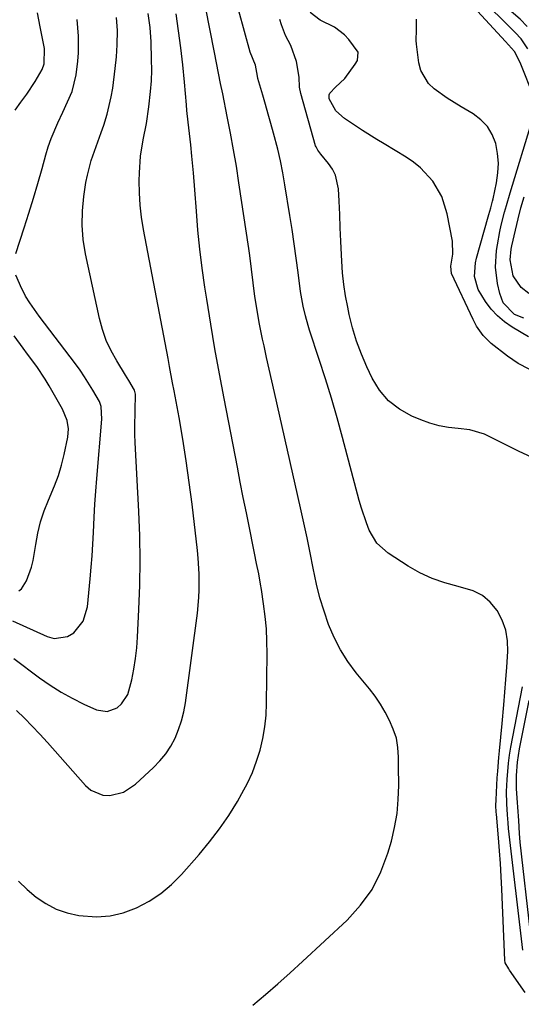
# Model space of a CAD drawing. Units: inches. Extents: x 1841541 to 1846808, y 415854 to 421178.
# Drawn here: x 1844630 to 1844768, y 420080 to 420351 of the extents above; entities that cross this region are included whole.
import ezdxf

# ---------------------------------------------------------------- set-up
doc = ezdxf.new("R2010")
doc.units = ezdxf.units.IN
doc.header["$MEASUREMENT"] = 0
doc.layers.add('7', color=7, linetype='Continuous')
doc.layers.add('8', color=7, linetype='Continuous')

msp = doc.modelspace()

# ---------------------------------------------------------------- linework, layer by layer
at = {"layer": '7', "color": 18}
for points in [[(1844770.07, 420343.19, 1846), (1844768.2, 420346, 1846), (1844766.6, 420347.74, 1846), (1844765.14, 420349.18, 1846), (1844762.22, 420352.06, 1846), (1844760.75, 420353.5, 1846), (1844756.02, 420358.13, 1846), (1844754.22, 420360.63, 1846), (1844753.39, 420363.59, 1846), (1844753.42, 420364.6, 1846), (1844753.55, 420365.63, 1846), (1844757.86, 420384.98, 1846), (1844758.56, 420386.83, 1846), (1844758.98, 420387.5, 1846), (1844759.22, 420387.82, 1846), (1844762, 420391.32, 1846), (1844762.83, 420392.33, 1846), (1844764.57, 420394.27, 1846), (1844767.34, 420397.05, 1846), (1844769.18, 420398.91, 1846)], [(1844769.93, 420349.38, 1848), (1844767.99, 420351.36, 1848), (1844765.53, 420353.51, 1848), (1844762.68, 420356.03, 1848), (1844759.83, 420358.56, 1848), (1844757.13, 420361.19, 1848), (1844756.28, 420363.62, 1848), (1844756.39, 420364.9, 1848), (1844758.71, 420375.03, 1848), (1844759.36, 420377.33, 1848), (1844760.23, 420379.56, 1848), (1844761.94, 420382.71, 1848), (1844762.88, 420384.11, 1848), (1844765.59, 420387.48, 1848), (1844766.57, 420388.54, 1848), (1844769.22, 420391.25, 1848)], [(1844694.48, 420080.21, 1834), (1844697.95, 420083.14, 1834), (1844701.39, 420086.1, 1834), (1844704.77, 420089.12, 1834), (1844708.12, 420092.19, 1834), (1844720.38, 420103.62, 1834), (1844724.08, 420107.68, 1834), (1844727.27, 420112.06, 1834), (1844729.7, 420116.9, 1834), (1844731.63, 420122.05, 1834), (1844732.55, 420125.32, 1834), (1844733.45, 420129.1, 1834), (1844734.12, 420132.91, 1834), (1844734.47, 420136.76, 1834), (1844734.6, 420140.64, 1834), (1844734.55, 420145.81, 1834), (1844734.49, 420148.45, 1834), (1844734.36, 420151.08, 1834), (1844733.95, 420153.65, 1834), (1844733.09, 420156.11, 1834), (1844732.02, 420158.45, 1834), (1844730.84, 420160.77, 1834), (1844729.56, 420163.02, 1834), (1844728.1, 420165.15, 1834), (1844726.53, 420167.22, 1834), (1844722.92, 420171.6, 1834), (1844720.62, 420174.69, 1834), (1844718.55, 420177.91, 1834), (1844716.81, 420181.32, 1834), (1844715.3, 420184.86, 1834), (1844714.05, 420188.52, 1834), (1844712.92, 420192.21, 1834), (1844711.99, 420195.96, 1834), (1844711.04, 420200.43, 1834), (1844710.24, 420204.58, 1834), (1844709.4, 420208.72, 1834), (1844708.52, 420212.85, 1834), (1844707.6, 420216.97, 1834), (1844700.39, 420248.71, 1834), (1844699.67, 420251.9, 1834), (1844698.96, 420255.1, 1834), (1844698.26, 420258.3, 1834), (1844697.56, 420261.5, 1834), (1844697.15, 420263.41, 1834), (1844696.25, 420267.91, 1834), (1844695.47, 420272.43, 1834), (1844695.06, 420275.1, 1834), (1844694.56, 420278.86, 1834), (1844694.12, 420282.64, 1834), (1844693.63, 420286.4, 1834), (1844693.36, 420288.28, 1834), (1844690.67, 420306.32, 1834), (1844689.95, 420310.91, 1834), (1844689.18, 420315.48, 1834), (1844688.34, 420320.04, 1834), (1844687.46, 420324.59, 1834), (1844686.2, 420330.84, 1834), (1844685.63, 420333.69, 1834), (1844685.06, 420336.54, 1834), (1844684.49, 420339.38, 1834), (1844683.93, 420342.23, 1834), (1844679.04, 420366.91, 1834)], [(1844771.76, 420330.05, 1844), (1844768.16, 420338.95, 1844), (1844767.94, 420339.47, 1844), (1844766.39, 420342.46, 1844), (1844763.94, 420345.23, 1844), (1844754.06, 420355.92, 1844)], [(1844629.13, 420326.32, 1824), (1844630.7, 420328.56, 1824), (1844632.31, 420330.78, 1824), (1844634.6, 420334.19, 1824), (1844636.58, 420337.49, 1824), (1844637.15, 420339.06, 1824), (1844637.19, 420343.26, 1824), (1844635.98, 420349.26, 1824), (1844635.29, 420353.1, 1824)], [(1844630.1, 420114.35, 1832), (1844632.41, 420112.05, 1832), (1844634.89, 420109.91, 1832), (1844637.59, 420108.13, 1832), (1844640.43, 420106.65, 1832), (1844643.46, 420105.63, 1832), (1844646.62, 420104.91, 1832), (1844651.52, 420104.54, 1832), (1844655.23, 420104.76, 1832), (1844658.85, 420105.61, 1832), (1844662.52, 420106.95, 1832), (1844665.94, 420108.8, 1832), (1844669.17, 420110.91, 1832), (1844672.11, 420113.4, 1832), (1844674.86, 420116.15, 1832), (1844679.71, 420121.64, 1832), (1844682.59, 420125.11, 1832), (1844685.33, 420128.68, 1832), (1844687.86, 420132.41, 1832), (1844690.24, 420136.24, 1832), (1844691.5, 420138.41, 1832), (1844693.02, 420141.29, 1832), (1844694.39, 420144.23, 1832), (1844695.52, 420147.27, 1832), (1844696.5, 420150.38, 1832), (1844697.23, 420153.56, 1832), (1844697.79, 420156.75, 1832), (1844698.12, 420159.98, 1832), (1844698.27, 420163.24, 1832), (1844698.42, 420176.83, 1832), (1844698.37, 420180.28, 1832), (1844698.21, 420183.71, 1832), (1844697.89, 420187.14, 1832), (1844697.45, 420190.56, 1832), (1844696.85, 420194.52, 1832), (1844696.62, 420195.95, 1832), (1844696.11, 420198.81, 1832), (1844695.53, 420201.65, 1832), (1844694.94, 420204.5, 1832), (1844694.65, 420205.92, 1832), (1844693.54, 420211.45, 1832), (1844692.7, 420215.63, 1832), (1844691.86, 420219.82, 1832), (1844691.04, 420224.01, 1832), (1844690.22, 420228.21, 1832), (1844686.58, 420247.04, 1832), (1844685.29, 420253.86, 1832), (1844684.06, 420260.68, 1832), (1844682.9, 420267.52, 1832), (1844681.79, 420274.36, 1832), (1844681.27, 420277.66, 1832), (1844680.53, 420282.87, 1832), (1844679.88, 420288.09, 1832), (1844679.37, 420293.33, 1832), (1844678.95, 420298.58, 1832), (1844678.57, 420304.44, 1832), (1844678.21, 420309.09, 1832), (1844677.74, 420313.73, 1832), (1844677.4, 420316.79, 1832), (1844677.04, 420319.94, 1832), (1844676.68, 420323.09, 1832), (1844676.36, 420326.25, 1832), (1844676.22, 420327.83, 1832), (1844675.68, 420334.09, 1832), (1844675.22, 420338.8, 1832), (1844674.7, 420343.5, 1832), (1844674.09, 420348.19, 1832), (1844673.41, 420352.87, 1832)], [(1844769.32, 420083.68, 1836), (1844765.06, 420089.87, 1836), (1844764.83, 420090.19, 1836), (1844763.85, 420091.87, 1836), (1844763.71, 420092.62, 1836), (1844762.9, 420112.08, 1836), (1844762.73, 420115.62, 1836), (1844762.53, 420119.16, 1836), (1844762.28, 420122.69, 1836), (1844762, 420126.22, 1836), (1844761.45, 420132.77, 1836), (1844761.41, 420133.28, 1836), (1844761.32, 420135.11, 1836), (1844761.35, 420136.71, 1836), (1844761.68, 420142.71, 1836), (1844761.8, 420144.58, 1836), (1844762.09, 420148.31, 1836), (1844762.27, 420150.17, 1836), (1844762.64, 420153.9, 1836), (1844762.98, 420157.63, 1836), (1844763.44, 420162.82, 1836), (1844763.74, 420166.28, 1836), (1844764.02, 420169.74, 1836), (1844764.29, 420173.2, 1836), (1844764.59, 420177.43, 1836), (1844764.5, 420180.43, 1836), (1844764.04, 420183.33, 1836), (1844763.03, 420186.09, 1836), (1844761.64, 420188.75, 1836), (1844759.73, 420191, 1836), (1844757.57, 420192.88, 1836), (1844755.02, 420194.19, 1836), (1844750.88, 420195.39, 1836), (1844747.26, 420196.34, 1836), (1844743.76, 420197.54, 1836), (1844740.41, 420199.13, 1836), (1844737.17, 420200.97, 1836), (1844731.66, 420204.54, 1836), (1844728.57, 420207.29, 1836), (1844726.44, 420210.85, 1836), (1844725.68, 420212.86, 1836), (1844724.32, 420216.92, 1836), (1844723.73, 420218.98, 1836), (1844719.11, 420236.3, 1836), (1844717.62, 420241.71, 1836), (1844716.06, 420247.1, 1836), (1844714.42, 420252.46, 1836), (1844712.71, 420257.81, 1836), (1844710.06, 420265.87, 1836), (1844709.65, 420267.17, 1836), (1844708.91, 420269.81, 1836), (1844708.28, 420272.47, 1836), (1844707.59, 420276.52, 1836), (1844706.93, 420281.68, 1836), (1844706.41, 420285.62, 1836), (1844705.86, 420289.56, 1836), (1844705.28, 420293.49, 1836), (1844704.67, 420297.41, 1836), (1844703.32, 420305.85, 1836), (1844702.74, 420309.13, 1836), (1844702.09, 420312.39, 1836), (1844701.33, 420315.62, 1836), (1844700.16, 420320.03, 1836), (1844699.43, 420322.64, 1836), (1844698.7, 420325.25, 1836), (1844697.95, 420327.86, 1836), (1844697.19, 420330.46, 1836), (1844695.86, 420335.03, 1836), (1844695.72, 420335.67, 1836), (1844695.17, 420338.69, 1836), (1844693.76, 420342.27, 1836), (1844690.66, 420353.67, 1836)], [(1844628.78, 420175.51, 1828), (1844635.88, 420170.23, 1828), (1844638.78, 420168.2, 1828), (1844641.77, 420166.3, 1828), (1844644.86, 420164.6, 1828), (1844648.04, 420163.02, 1828), (1844651.47, 420161.44, 1828), (1844654.41, 420160.94, 1828), (1844657.22, 420161.97, 1828), (1844658.42, 420163.04, 1828), (1844660.14, 420165.63, 1828), (1844661.22, 420169.69, 1828), (1844661.79, 420172.6, 1828), (1844662.25, 420175.52, 1828), (1844662.57, 420178.47, 1828), (1844662.8, 420181.42, 1828), (1844663.18, 420189, 1828), (1844663.41, 420195.75, 1828), (1844663.51, 420202.5, 1828), (1844663.4, 420209.26, 1828), (1844663.15, 420216.01, 1828), (1844662.16, 420234.95, 1828), (1844662.08, 420237.12, 1828), (1844662.03, 420239.29, 1828), (1844662.11, 420243.64, 1828), (1844662.25, 420248.26, 1828), (1844661.98, 420249.33, 1828), (1844660.4, 420252, 1828), (1844659.51, 420253.44, 1828), (1844657.05, 420257.41, 1828), (1844655.52, 420260.18, 1828), (1844654.2, 420263.03, 1828), (1844653.17, 420266.01, 1828), (1844652.35, 420269.06, 1828), (1844648.5, 420286.88, 1828), (1844647.88, 420290.8, 1828), (1844647.54, 420294.73, 1828), (1844647.64, 420298.68, 1828), (1844648.02, 420302.63, 1828), (1844648.61, 420306.47, 1828), (1844648.99, 420308.5, 1828), (1844650.04, 420312.47, 1828), (1844651.44, 420316.35, 1828), (1844652.83, 420320.24, 1828), (1844653.5, 420322.2, 1828), (1844654.44, 420325.26, 1828), (1844655.55, 420330, 1828), (1844655.95, 420332.41, 1828), (1844656.68, 420337.76, 1828), (1844657.04, 420341.01, 1828), (1844657.23, 420344.27, 1828), (1844657.27, 420348.25, 1828), (1844656.96, 420351.85, 1828)], [(1844629.32, 420286.95, 1826), (1844631.59, 420293.94, 1826), (1844632.89, 420298.02, 1826), (1844634.16, 420302.11, 1826), (1844635.37, 420306.22, 1826), (1844636.54, 420310.34, 1826), (1844637.56, 420314.02, 1826), (1844638.25, 420316.29, 1826), (1844639.02, 420318.53, 1826), (1844640.86, 420322.9, 1826), (1844642.21, 420325.77, 1826), (1844643.55, 420328.63, 1826), (1844644.8, 420331.52, 1826), (1844645.91, 420336.07, 1826), (1844646.34, 420339.78, 1826), (1844646.53, 420342.09, 1826), (1844646.57, 420346.7, 1826), (1844646.18, 420351.32, 1826)], [(1844771.22, 420230.86, 1838), (1844767.49, 420232.56, 1838), (1844765.64, 420233.44, 1838), (1844761.98, 420235.29, 1838), (1844758.12, 420237.25, 1838), (1844754.12, 420238.42, 1838), (1844750.93, 420238.77, 1838), (1844748.28, 420239.08, 1838), (1844745.67, 420239.56, 1838), (1844743.13, 420240.3, 1838), (1844740.62, 420241.2, 1838), (1844738.15, 420242.23, 1838), (1844734.77, 420244.13, 1838), (1844731.77, 420246.42, 1838), (1844729.34, 420249.32, 1838), (1844727.31, 420252.62, 1838), (1844725.82, 420255.78, 1838), (1844724.32, 420259.28, 1838), (1844722.98, 420262.83, 1838), (1844721.89, 420266.48, 1838), (1844720.97, 420270.17, 1838), (1844720.55, 420272.14, 1838), (1844719.96, 420275.28, 1838), (1844719.48, 420278.43, 1838), (1844719.16, 420281.6, 1838), (1844718.94, 420284.79, 1838), (1844718.86, 420286.6, 1838), (1844718.69, 420290.28, 1838), (1844718.52, 420293.95, 1838), (1844718.35, 420297.63, 1838), (1844718.17, 420301.31, 1838), (1844718, 420304.73, 1838), (1844717.21, 420308.44, 1838), (1844716.36, 420310.12, 1838), (1844715.28, 420311.71, 1838), (1844713.2, 420314.2, 1838), (1844712.34, 420315.31, 1838), (1844711.86, 420316.22, 1838), (1844711.75, 420316.55, 1838), (1844707.69, 420330.9, 1838), (1844707.33, 420332.7, 1838), (1844707.26, 420335.45, 1838), (1844706.48, 420339.74, 1838), (1844704.9, 420344.12, 1838), (1844703.5, 420346.92, 1838), (1844702.33, 420349.8, 1838), (1844701.87, 420351.29, 1838)], [(1844770.24, 420264.01, 1842), (1844765.76, 420266.68, 1842), (1844763.66, 420268.14, 1842), (1844761.71, 420269.78, 1842), (1844760.01, 420271.66, 1842), (1844758.47, 420273.72, 1842), (1844756.42, 420277.06, 1842), (1844755.45, 420280.63, 1842), (1844755.67, 420284.38, 1842), (1844755.95, 420285.61, 1842), (1844759.14, 420297.05, 1842), (1844759.32, 420297.66, 1842), (1844759.86, 420299.47, 1842), (1844760.36, 420301.3, 1842), (1844760.5, 420301.92, 1842), (1844761.46, 420306.37, 1842), (1844761.84, 420309.08, 1842), (1844761.97, 420311.77, 1842), (1844761.73, 420314.46, 1842), (1844761.23, 420317.15, 1842), (1844760.25, 420319.62, 1842), (1844758.95, 420321.84, 1842), (1844757.17, 420323.7, 1842), (1844755.06, 420325.31, 1842), (1844751.72, 420327.28, 1842), (1844749.81, 420328.44, 1842), (1844747.94, 420329.65, 1842), (1844744.3, 420332.23, 1842), (1844742.76, 420333.72, 1842), (1844740.68, 420337.28, 1842), (1844740.14, 420339.35, 1842), (1844739.46, 420344.5, 1842), (1844739.37, 420345.48, 1842), (1844739.5, 420348.42, 1842), (1844739.49, 420351.34, 1842)], [(1844768.93, 420269.13, 1844), (1844766.43, 420270.12, 1844), (1844763.29, 420273.34, 1844), (1844762.33, 420275.96, 1844), (1844761.77, 420278.65, 1844), (1844761.22, 420283.2, 1844), (1844761.49, 420287.78, 1844), (1844761.71, 420289.31, 1844), (1844762.35, 420292.94, 1844), (1844762.76, 420294.74, 1844), (1844763.7, 420298.31, 1844), (1844764.2, 420300.09, 1844), (1844765.25, 420303.64, 1844), (1844771.33, 420323.79, 1844)], [(1844770.33, 420275.93, 1846), (1844768.22, 420277.62, 1846), (1844766.08, 420280.77, 1846), (1844765.18, 420285.18, 1846), (1844765.52, 420288.1, 1846), (1844765.7, 420289.06, 1846), (1844766.65, 420293.34, 1846), (1844767.39, 420296.42, 1846), (1844768.19, 420299.49, 1846), (1844769.1, 420302.53, 1846)], [(1844628.37, 420185.91, 1826), (1844637.92, 420181.58, 1826), (1844639.85, 420181.09, 1826), (1844643.51, 420181.6, 1826), (1844645.23, 420182.6, 1826), (1844647.81, 420185.81, 1826), (1844648.99, 420189.76, 1826), (1844649.76, 420197.42, 1826), (1844650.05, 420200.62, 1826), (1844650.3, 420203.82, 1826), (1844650.5, 420207.03, 1826), (1844650.66, 420210.24, 1826), (1844650.85, 420214.45, 1826), (1844651.06, 420217.99, 1826), (1844651.31, 420221.52, 1826), (1844651.59, 420225.06, 1826), (1844653.01, 420241.34, 1826), (1844652.8, 420244.89, 1826), (1844652.33, 420246.22, 1826), (1844650.52, 420249.36, 1826), (1844648.2, 420253.03, 1826), (1844646.97, 420254.81, 1826), (1844645.69, 420256.57, 1826), (1844635.78, 420269.73, 1826), (1844633.18, 420273.34, 1826), (1844632.01, 420275.22, 1826), (1844631.49, 420276.2, 1826), (1844631.01, 420277.21, 1826), (1844629.34, 420280.95, 1826)], [(1844630.19, 420194.14, 1824), (1844630.92, 420194.68, 1824), (1844632.22, 420196.93, 1824), (1844633.61, 420200.62, 1824), (1844634.08, 420202.53, 1824), (1844634.79, 420206.9, 1824), (1844635.38, 420210.04, 1824), (1844636.13, 420213.13, 1824), (1844637.14, 420216.15, 1824), (1844638.32, 420219.12, 1824), (1844639.98, 420223.06, 1824), (1844641.02, 420225.88, 1824), (1844641.89, 420228.76, 1824), (1844642.65, 420231.68, 1824), (1844643.67, 420236.44, 1824), (1844643.77, 420238.71, 1824), (1844643.44, 420240.97, 1824), (1844642.18, 420244.14, 1824), (1844638.46, 420250.55, 1824), (1844637.38, 420252.35, 1824), (1844635.06, 420255.83, 1824), (1844632.58, 420259.21, 1824), (1844631.33, 420260.9, 1824), (1844628.9, 420264.31, 1824)], [(1844768.7, 420095.33, 1838), (1844764.78, 420128.83, 1838), (1844764.63, 420130.31, 1838), (1844764.48, 420132.52, 1838), (1844764.3, 420135.55, 1838), (1844764.25, 420138.98, 1838), (1844764.38, 420142.31, 1838), (1844764.73, 420146.76, 1838), (1844765.04, 420148.98, 1838), (1844765.41, 420151.18, 1838), (1844768.57, 420167.73, 1838)]]:
    msp.add_polyline3d(points, dxfattribs=at)
at = {"layer": '8', "color": 18}
for points in [[(1844629.47, 420161.23, 1830), (1844631.68, 420159.11, 1830), (1844633.86, 420156.95, 1830), (1844635.96, 420154.72, 1830), (1844638.03, 420152.44, 1830), (1844648.45, 420140.6, 1830), (1844649.91, 420139.36, 1830), (1844653.27, 420138, 1830), (1844655.18, 420137.87, 1830), (1844658.95, 420138.81, 1830), (1844662.2, 420140.94, 1830), (1844667.18, 420145.54, 1830), (1844668.94, 420147.37, 1830), (1844670.54, 420149.31, 1830), (1844671.91, 420151.42, 1830), (1844673.11, 420153.66, 1830), (1844674.09, 420156.01, 1830), (1844674.91, 420158.41, 1830), (1844675.51, 420160.87, 1830), (1844675.96, 420163.37, 1830), (1844679.24, 420188.02, 1830), (1844679.66, 420192.32, 1830), (1844679.76, 420194.47, 1830), (1844679.75, 420198.79, 1830), (1844679.48, 420203.1, 1830), (1844679.27, 420205.24, 1830), (1844677.77, 420218.03, 1830), (1844677.01, 420223.99, 1830), (1844676.17, 420229.94, 1830), (1844675.22, 420235.87, 1830), (1844674.2, 420241.79, 1830), (1844672.85, 420249.14, 1830), (1844672.44, 420251.38, 1830), (1844671.6, 420255.85, 1830), (1844671.17, 420258.09, 1830), (1844664.38, 420293.56, 1830), (1844663.85, 420296.89, 1830), (1844663.47, 420300.22, 1830), (1844663.29, 420303.57, 1830), (1844663.25, 420306.94, 1830), (1844663.29, 420309.07, 1830), (1844663.61, 420313.66, 1830), (1844664.37, 420318.18, 1830), (1844665.26, 420322.7, 1830), (1844665.92, 420327.26, 1830), (1844666.38, 420331.48, 1830), (1844666.59, 420334.41, 1830), (1844666.67, 420337.36, 1830), (1844666.66, 420340.3, 1830), (1844666.52, 420345.15, 1830), (1844666.23, 420349.04, 1830), (1844665.74, 420352.9, 1830)], [(1844770.42, 420255.08, 1840), (1844767.4, 420256.72, 1840), (1844764.52, 420258.66, 1840), (1844760.02, 420262.2, 1840), (1844759.23, 420262.88, 1840), (1844757.78, 420264.37, 1840), (1844755.98, 420266.94, 1840), (1844755.47, 420267.85, 1840), (1844755, 420268.79, 1840), (1844749.08, 420281.39, 1840), (1844748.9, 420283.42, 1840), (1844749.47, 420286.75, 1840), (1844749.32, 420290.36, 1840), (1844747.89, 420297.85, 1840), (1844746.42, 420302.56, 1840), (1844743.94, 420306.82, 1840), (1844740.6, 420310.48, 1840), (1844738.68, 420312.02, 1840), (1844736.62, 420313.43, 1840), (1844730.57, 420317.05, 1840), (1844728.58, 420318.26, 1840), (1844724.63, 420320.75, 1840), (1844722.67, 420322.02, 1840), (1844719.69, 420324.02, 1840), (1844717.3, 420326.16, 1840), (1844715.45, 420329.47, 1840), (1844715.48, 420330.53, 1840), (1844715.68, 420331.01, 1840), (1844717.22, 420332.67, 1840), (1844719.73, 420335.08, 1840), (1844722.65, 420339, 1840), (1844723.22, 420340.02, 1840), (1844723.45, 420342.26, 1840), (1844720.88, 420345.78, 1840), (1844719.69, 420347.06, 1840), (1844716.94, 420349.16, 1840), (1844712.99, 420351.1, 1840), (1844710.21, 420353.25, 1840)], [(1844770.79, 420100.11, 1840), (1844768.01, 420125, 1840), (1844767.78, 420127.4, 1840), (1844767.57, 420131.01, 1840), (1844767.33, 420134.62, 1840), (1844767.22, 420135.96, 1840), (1844767, 420139.66, 1840), (1844766.99, 420143.38, 1840), (1844767.23, 420147.08, 1840), (1844767.48, 420148.91, 1840), (1844767.79, 420150.74, 1840), (1844770.45, 420163.99, 1840)]]:
    msp.add_polyline3d(points, dxfattribs=at)

doc.saveas('drawing.dxf')
